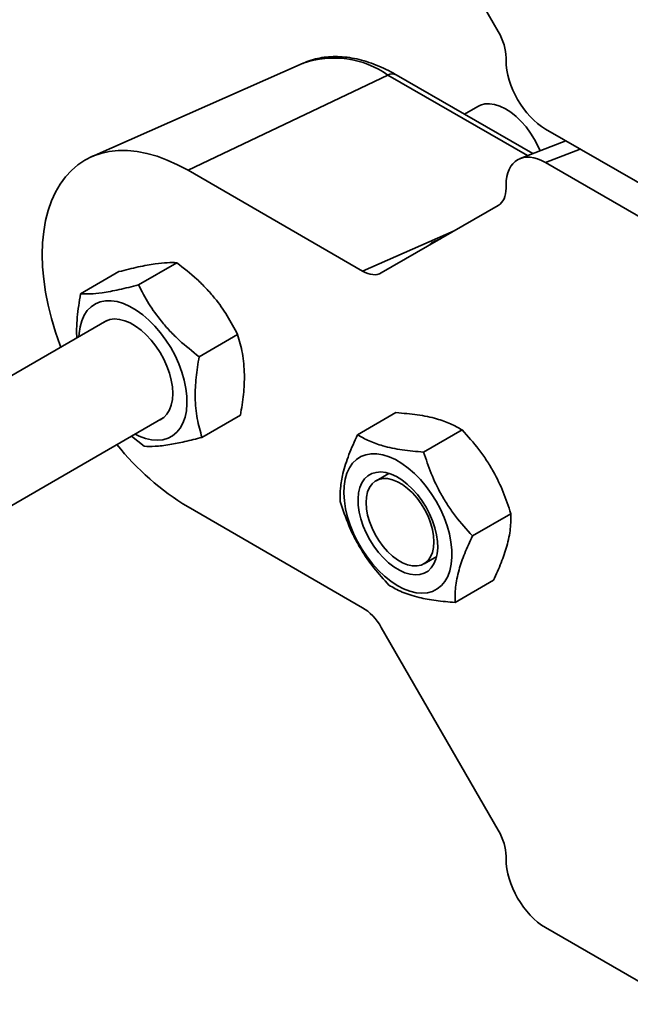
# Model space of a CAD drawing. Units: inches. Extents: x 0.1 to 8.4, y 0.1 to 10.9.
# Drawn here: x 7.6 to 7.8, y 7.4 to 7.6 of the extents above; entities that cross this region are included whole.
import ezdxf

# ---------------------------------------------------------------- set-up
doc = ezdxf.new("R2010")
doc.units = ezdxf.units.IN
doc.header["$MEASUREMENT"] = 0

msp = doc.modelspace()

# ---------------------------------------------------------------- linework, layer by layer
at = {"color": 7, "linetype": 'Continuous', "lineweight": 35}
for p, q in [((7.754610600844551, 7.629667200552644), (7.722080428436022, 7.686011111777832)), ((7.756759753733687, 7.621643392082946), (7.756759753733687, 7.622435016476436)), ((7.700336735941206, 7.620909698203576), (7.641555202353683, 7.594898715184162)), ((7.723935104702627, 7.617596881023713), (7.668371406085364, 7.591134167671612)), ((7.762717215878527, 7.595208444793129), (7.723935104702627, 7.617596881023713)), ((7.764169206121297, 7.595776900429113), (7.72621807839847, 7.61768562012329)), ((7.748947888634965, 7.608910704120941), (7.745183107180053, 7.606737342048334)), ((7.804678818420022, 7.581270404434017), (7.767766254146229, 7.602579574210845)), ((7.773334471230818, 7.599365110909686), (7.760684462503752, 7.594412619808622)), ((7.777350796810146, 7.597046535505005), (7.767766254146226, 7.593294177441467)), ((7.668371406085364, 7.591134167671612), (7.716891914383456, 7.563123874446976)), ((7.767766254146226, 7.593294177441467), (7.804678818420018, 7.57198500766464)), ((7.756759753733682, 7.586146570058327), (7.756759753733682, 7.586938194451816)), ((7.722080428436017, 7.562610371472448), (7.754610600844548, 7.581395745090698)), ((7.716891914383456, 7.563123874446976), (7.742313661401139, 7.574294565333506)), ((7.736180576302213, 7.571082191389285), (7.738565990040021, 7.572130377396445)), ((7.736692154359463, 7.571048283427916), (7.736436917188907, 7.570936128447654)), ((7.736436917188907, 7.570936128447654), (7.736467432713396, 7.570918512210339)), ((7.665266319850823, 7.565443870300909), (7.654593998217313, 7.559282870162462)), ((7.649171489989024, 7.562963462121691), (7.638499168355515, 7.556802461983244)), ((7.645809865021636, 7.549370390440178), (7.414821231676531, 7.416023490778617)), ((7.68214207330106, 7.545491881300062), (7.671469751667551, 7.539330881161614)), ((7.6829229968895, 7.523059484119994), (7.672250675255992, 7.516898483981546)), ((7.715484605386161, 7.517618302261778), (7.726156927019669, 7.523779302400227)), ((7.430982372879702, 7.389269704599168), (7.661433595219038, 7.522306363490761)), ((7.652681777919996, 7.517254046905606), (7.656155845394196, 7.514418075802327)), ((7.733858921595695, 7.51282483647335), (7.744531243229204, 7.518985836611799)), ((7.724154912433257, 7.506909394908783), (7.720630846300003, 7.504874994833479)), ((7.716891914383456, 7.469561906418401), (7.668371406085364, 7.497572199643036)), ((7.747406194388891, 7.489535751369868), (7.758078516022399, 7.495696751508315)), ((7.733963096068484, 7.481780358503327), (7.737487162201743, 7.483814758578635)), ((7.742579150972551, 7.471040132054807), (7.753251472606057, 7.477201132193257)), ((7.754610600844548, 7.407740967354687), (7.722080428436017, 7.464084878579875)), ((7.756759753733682, 7.39971715888499), (7.756759753733682, 7.400508783278479)), ((7.804678818420018, 7.359344171236059), (7.767766254146226, 7.380653341012887))]:
    msp.add_line(p, q, dxfattribs=at)
at = {"color": 7, "linetype": 'Continuous', "lineweight": 35, "flags": 128}
for points in [[(7.766195039493334, 7.596570016225609), (7.765670165029249, 7.597778426852813), (7.764697650514317, 7.599670661005002), (7.763577268001439, 7.601482943870128), (7.762329888096986, 7.603181516047383), (7.760978747128444, 7.604734736350927), (7.759549014295598, 7.606113671225311), (7.758067322815969, 7.607292633722872), (7.756561273798352, 7.608249662002959), (7.755058922086391, 7.608966928439486), (7.753588253649923, 7.609431071715855), (7.752176664259306, 7.609633445721026), (7.75085044915406, 7.609570280610184), (7.749634313212296, 7.609242753029835), (7.748947888634965, 7.608910704120941)], [(7.632997391957196, 7.54197390717865), (7.632815466410846, 7.542459451536465), (7.631521007776543, 7.54619294270393), (7.630414330325156, 7.549917058881003), (7.629501073431301, 7.553612822825291), (7.628785890842774, 7.557261401770877), (7.628272426966113, 7.560844203395786), (7.627963298295534, 7.564342970564187), (7.627860080079885, 7.56773987436058), (7.627963298295534, 7.571017604941858), (7.628272426966113, 7.574159459744303), (7.628785890842775, 7.577149428596018), (7.629501073431301, 7.579972275301097), (7.630414330325156, 7.582613615279786), (7.631521007776544, 7.585059988869003), (7.632815466410846, 7.587298929909695), (7.63429110996358, 7.58931902927153), (7.635940418893448, 7.591109992991209), (7.637754988700198, 7.592662694728143), (7.639725572752033, 7.593969222270191), (7.641842129404321, 7.59502291785248), (7.644093873169521, 7.595818412083855), (7.646469329677553, 7.596351651308051), (7.648956394146555, 7.596619918260217), (7.651542393066077, 7.596621845913453), (7.654214148778389, 7.596357424444879), (7.656958046628806, 7.595828001285692), (7.659760104342836, 7.595036274254955), (7.662606043276659, 7.593986277812135), (7.665481361177817, 7.592683362498427), (7.668371406085364, 7.591134167671612)], [(7.638037234757551, 7.544883346498137), (7.638089471098835, 7.545754588956596), (7.63835926551055, 7.547630922738677), (7.638835296288946, 7.549337087962351), (7.639510881005368, 7.550849133807838), (7.640376535931297, 7.55214583446591), (7.641420109169111, 7.553208987101735), (7.642626951238095, 7.554023667382764), (7.643980120721029, 7.55457843898365), (7.645460622084555, 7.554865514127193), (7.647047672334831, 7.554880862907654), (7.6487189927652, 7.5546242698618), (7.650451121700395, 7.554099336993536), (7.652219743847045, 7.553313433209666), (7.654000031627075, 7.552277590876591), (7.655766993702493, 7.551006350950075), (7.65749582579899, 7.549517558852094), (7.659162258903576, 7.547832113960231), (7.660742899948331, 7.545973676226226), (7.662215560197794, 7.543968334042121), (7.663559566730171, 7.541844238016413), (7.66475605263985, 7.539631205801228), (7.665788221887387, 7.537360303517843), (7.666641585079089, 7.535063409656437), (7.667304162866338, 7.532772767571969), (7.667766654109394, 7.530520532858157), (7.668022566444994, 7.528338321953422), (7.668068307424914, 7.526256768315403), (7.667903234946062, 7.524305092394354), (7.667529666264197, 7.522510691442083), (7.66695284546474, 7.52089875491458), (7.666180869847309, 7.519491910867287), (7.665224576257381, 7.518309908306787), (7.664097388960736, 7.517369339958046), (7.662815131196196, 7.516683409338931), (7.661395803052031, 7.516261745411755), (7.659859328784178, 7.516110267413756), (7.658227277123365, 7.516231101763984), (7.65652255849741, 7.516622552213033), (7.65476910341903, 7.517279123654667), (7.653660964954992, 7.517819319548742)], [(7.644667923100238, 7.548711161401039), (7.645490048378041, 7.549223332590116), (7.646662980885556, 7.549647975752497), (7.647954905616179, 7.549809232123394), (7.64934175645659, 7.549704097801729), (7.650797698999659, 7.549334531240989), (7.652295611790553, 7.548707416766958), (7.653807591548141, 7.547834436335738), (7.655305472950312, 7.546731851921021), (7.656761353300646, 7.545420202584284), (7.658148112302847, 7.543923921870935), (7.659439917260553, 7.54227088265959), (7.660612704291591, 7.540491877943087), (7.66164462659257, 7.538620047213287), (7.662516461403495, 7.536690259135049), (7.663211968091415, 7.534738462008971), (7.663718190682681, 7.532801014122566), (7.66402569920823, 7.53091400646417), (7.664128765366057, 7.529112590416101), (7.664025469228651, 7.527430322950926), (7.663717735007609, 7.525898541528549), (7.663211295209213, 7.524545780338625), (7.662515583848685, 7.523397238762601), (7.661643560712339, 7.522474311956914), (7.660611469941268, 7.52179419230171), (7.660291653297712, 7.521647134451663)], [(7.737320091080279, 7.499145031409211), (7.735987460032134, 7.50127753493175), (7.734524561712677, 7.503293664628782), (7.732951932007598, 7.505165118458774), (7.731291647190712, 7.506865625312231), (7.729567014021456, 7.508371313800483), (7.727802242569086, 7.509661047357669), (7.726022106356367, 7.510716720951776), (7.724251594593616, 7.511523515239607), (7.722515561384975, 7.512070104597875), (7.720838376831259, 7.512348816110131), (7.719243584927171, 7.512355737277685), (7.717753573055218, 7.512090770942513), (7.716389257715932, 7.511557636651153), (7.715169790906064, 7.510763818440407), (7.714112291266518, 7.509720459777883), (7.713231603774167, 7.508442207132135), (7.712540091350912, 7.506947004368342), (7.712047461315362, 7.505255840855786), (7.711760629113359, 7.503392456823104), (7.711683621240273, 7.501383010097527), (7.711817518717839, 7.499255708906323), (7.71216044191898, 7.497040415895112), (7.712707576953649, 7.494768228921792), (7.713451243245292, 7.49247104451077), (7.714381001349314, 7.49018111009569), (7.715483799499986, 7.487930571336138), (7.71674415682864, 7.485751020863058), (7.718144380681115, 7.483673054787459), (7.719664814983853, 7.481725843198084), (7.721284116172076, 7.479936720677306), (7.722979552806655, 7.478330802583515), (7.724727324673681, 7.47693063248653), (7.726502896887304, 7.475755865705302), (7.72828134430575, 7.474822993390318), (7.730037701425665, 7.474145111024001), (7.731747312843073, 7.473731734588837), (7.733386179361181, 7.473588666983842), (7.73493129488652, 7.473717916564583), (7.736360969384047, 7.474117668950266), (7.737655133357703, 7.474782312493662), (7.738795619582139, 7.475702517056341), (7.739766418130742, 7.476865364983354), (7.740553901119904, 7.478254532438801), (7.741147014014643, 7.479850518556698), (7.741537430810037, 7.481630919190398), (7.74171967091008, 7.483570741417688), (7.741691176063246, 7.485642754386639), (7.741452346274722, 7.487817871577078), (7.741006534191215, 7.490065559111564), (7.740359998037148, 7.492354264384105), (7.739521813762899, 7.494651858989581), (7.738503747638356, 7.496926089736118), (7.737320091080279, 7.499145031409211)], [(7.734531741426746, 7.497527171955266), (7.733390963417286, 7.499331629033294), (7.732125689144937, 7.501017907114337), (7.730759488275403, 7.502554594028304), (7.729317810545931, 7.503913064205514), (7.727827511684861, 7.505068011916887), (7.726316353140223, 7.505997922671808), (7.724812484936481, 7.506685473992369), (7.723343921292843, 7.507117858098367), (7.721938018771361, 7.507287020492007), (7.72062096667594, 7.507189809997965), (7.71941729919516, 7.506828037463816), (7.718349438376761, 7.506208442027369), (7.71743727644732, 7.505342565579288), (7.716697805257704, 7.504246537759498), (7.716144799757047, 7.502940775492517), (7.715788561391494, 7.501449602658783), (7.715635726207771, 7.499800796986782), (7.715689141236172, 7.498025072606521), (7.715947811455785, 7.496155507903405), (7.716406918329842, 7.494226929330503), (7.71705790956594, 7.492275262657615), (7.717888658429076, 7.490336863742162), (7.718883689639767, 7.488447841288349), (7.720024467649226, 7.48664338421032), (7.721289741921575, 7.484957106129278), (7.72265594279111, 7.48342041921531), (7.724097620520582, 7.4820619490381), (7.725587919381652, 7.480907001326726), (7.727099077926289, 7.479977090571806), (7.728602946130032, 7.479289539251246), (7.73007150977367, 7.478857155145248), (7.731477412295152, 7.478687992751607), (7.732794464390573, 7.478785203245649), (7.733998131871353, 7.479146975779798), (7.735065992689751, 7.479766571216245), (7.735978154619192, 7.480632447664327), (7.736717625808807, 7.481728475484116), (7.737270631309466, 7.483034237751096), (7.737626869675017, 7.484525410584831), (7.737779704858742, 7.486174216256832), (7.73772628983034, 7.487949940637093), (7.737467619610727, 7.489819505340209), (7.737008512736671, 7.491748083913111), (7.736357521500572, 7.493699750586), (7.735526772637437, 7.495638149501453), (7.734531741426746, 7.497527171955266)], [(7.736725061600064, 7.487884955922919), (7.736619757619844, 7.486323092043015), (7.736306197996094, 7.484917699008916), (7.735791387132667, 7.483700170978659), (7.735086825053552, 7.482697705516538), (7.734208250511341, 7.481932696044451), (7.73317528940951, 7.481422231609864), (7.732011016392153, 7.481177715144729), (7.730741439394579, 7.481204608742826), (7.729394918668996, 7.481502311645614), (7.728001533263359, 7.482064173662184), (7.726592409105129, 7.482877643723533), (7.72519902369949, 7.483924550252712), (7.723852502973908, 7.485181507087817), (7.722582925976332, 7.486620435890214), (7.721418652958977, 7.488209193368213), (7.720385691857145, 7.489912289305101), (7.719507117314935, 7.491691679351925), (7.718802555235819, 7.493507614875397), (7.718287744372392, 7.495319530876662), (7.717974184748642, 7.497086952146356), (7.717868880768422, 7.498770397413887), (7.717974184748642, 7.50033226129379), (7.718287744372392, 7.50173765432789), (7.718802555235819, 7.502955182358146), (7.719507117314936, 7.503957647820268), (7.720385691857145, 7.504722657292355), (7.721418652958977, 7.505233121726942), (7.722582925976332, 7.505477638192076), (7.723852502973908, 7.50545074459398), (7.72519902369949, 7.505153041691192), (7.726592409105129, 7.504591179674623), (7.728001533263359, 7.503777709613273), (7.729394918668996, 7.502730803084095), (7.730741439394579, 7.501473846248989), (7.732011016392153, 7.500034917446592), (7.73317528940951, 7.498446159968593), (7.734208250511341, 7.496743064031705), (7.735086825053552, 7.494963673984881), (7.735791387132667, 7.493147738461409), (7.736306197996094, 7.491335822460144), (7.736619757619844, 7.48956840119045), (7.736725061600064, 7.487884955922919)]]:
    msp.add_lwpolyline(points, dxfattribs=at)
at = {"color": 7, "linetype": 'Continuous', "lineweight": 35}
for centre, radius, start, end in [((7.708880664576113, 7.59606495131077), 0.02627280275657675, 55.0399786985056, 108.9777227565157), ((7.725159618226967, 7.615505239286279), 0.002423715851553633, 64.10586660170503, 120.3460616834534), ((7.734237264435325, 7.567373702448903), 0.004186806806256885, 58.30636169551383, 62.34468984341314), ((7.707100675448928, 7.561608937577271), 0.0748375581556038, 218.6092402298528, 238.8345493255931)]:
    msp.add_arc(centre, radius, start, end, dxfattribs=at)
for centre, major_axis, ratio, start_param, end_param in [((7.749365922335598, 7.626676519987375), (-0.005236151725995342, 0.009012915634548868), 0.5792013484372163, 3.925474161418734, 4.707720936607482), ((7.767850500830818, 7.615338125027775), (-0.007811850406136855, 0.01353202195745329), 0.5817841916948456, 0.7892787770847229, 2.35247890733313), ((7.767850500830815, 7.58043835747294), (-0.007871446450589126, 0.01363518941713871), 0.5730122156899629, 5.501665287602435, 7.064865417850734), ((7.749365922335594, 7.590441802570085), (-0.005252400718628536, 0.009041584819000192), 0.5755565806961778, 3.1401098477079, 3.92235662289671), ((7.716868650303895, 7.571675428109392), (-0.005203201407255164, 0.00906999316086754), 0.5755559938939574, 2.360990186393537, 3.143236961582425), ((7.716868650303895, 7.461037212890512), (-0.005186484258928203, 0.00904159423693951), 0.5792007504159231, 4.717220578298168, 5.49946735348707), ((7.749365922335594, 7.404750286789417), (-0.005236151725995342, 0.009012915634549756), 0.5792013484372592, 3.925474161418851, 4.707720936607538), ((7.767850500830815, 7.393411891829818), (-0.007811850406138632, 0.01353202195745329), 0.581784191694911, 0.7892787770845634, 2.352478907332995)]:
    msp.add_ellipse(centre, major_axis=major_axis, ratio=ratio, start_param=start_param, end_param=end_param, dxfattribs=at)
for points, knots in [([(7.72621807839847, 7.617685620123291), (7.725738151679332, 7.617955990101173), (7.724356389559054, 7.618734415179416), (7.722056475264249, 7.619848261683254), (7.719326081148365, 7.620943110178945), (7.716602899759242, 7.621788951904803), (7.713906004654294, 7.622380376634397), (7.711254586455699, 7.622710569308969), (7.708669587388634, 7.62277619900044), (7.706168939091757, 7.622583065675083), (7.70377785678069, 7.622121750716222), (7.70181613121581, 7.621552094380734), (7.700702903867227, 7.621042034505823), (7.700305988657051, 7.620860175406952)], [0, 0, 0, 0, 0.05416488992547352, 0.1559467105364785, 0.2577864627295091, 0.3593794795001103, 0.4604379631627667, 0.5606241312589747, 0.6596053342934193, 0.7571314943018174, 0.8531068176214236, 0.947626027664981, 1, 1, 1, 1]), ([(7.735626193088046, 7.570432717039437), (7.735643798605876, 7.570490957712164), (7.735680789101705, 7.570613325675568), (7.73581635106283, 7.570814672282891), (7.735975031746663, 7.57097705300308), (7.736119314416661, 7.571050855235594), (7.736180576302213, 7.571082191389285)], [0, 0, 0, 0, 0.2841377685414873, 0.5969944788345638, 0.8288853532093002, 1, 1, 1, 1]), ([(7.649171489989024, 7.562963462121691), (7.650995360135873, 7.563425287220025), (7.653751918735272, 7.56412327986409), (7.657024995696946, 7.564784819208008), (7.65982823105877, 7.565248696309562), (7.662715397296251, 7.565532276357551), (7.664410833535695, 7.565473518465452), (7.665266319850823, 7.565443870300909)], [0, 0, 0, 0, 0.2645345563564167, 0.399811909539008, 0.5350648513625358, 0.7654021733004807, 1, 1, 1, 1]), ([(7.665266319850823, 7.565443870300909), (7.667157970741582, 7.563958939852644), (7.670016972009445, 7.561714647285225), (7.67343085963815, 7.558331750843257), (7.676366450087678, 7.554993523489368), (7.679412186530094, 7.550721611394493), (7.681226569007632, 7.547245741718686), (7.68214207330106, 7.545491881300062)], [0, 0, 0, 0, 0.264535970283363, 0.3998140873297507, 0.5350677929404274, 0.7654036913465944, 1, 1, 1, 1]), ([(7.654593998217313, 7.559282870162462), (7.652770128070464, 7.558821045064126), (7.650013569471064, 7.558123052420058), (7.646740492509391, 7.557461513076143), (7.643937257147568, 7.55699763597459), (7.641050090910086, 7.556714055926597), (7.639354654670642, 7.5567728138187), (7.638499168355515, 7.556802461983244)], [0, 0, 0, 0, 0.2645345563564501, 0.3998119095390491, 0.5350648513626017, 0.7654021733005079, 1, 1, 1, 1]), ([(7.671469751667551, 7.539330881161614), (7.669578100776793, 7.540815811609881), (7.66671909950893, 7.543060104177298), (7.663305211880225, 7.546443000619268), (7.660369621430697, 7.54978122797316), (7.657323884988283, 7.554053140068032), (7.655509502510742, 7.55752900974384), (7.654593998217313, 7.559282870162463)], [0, 0, 0, 0, 0.2645359702833421, 0.3998140873297216, 0.5350677929403886, 0.7654036913465881, 1, 1, 1, 1]), ([(7.638499168355515, 7.556802461983244), (7.638143169042255, 7.554611026314188), (7.637605119239855, 7.551298936979197), (7.637363063559377, 7.547234038901259), (7.637417911531527, 7.545372041856486), (7.637442421536234, 7.544539968134485)], [0, 0, 0, 0, 0.5196098122843419, 0.7853272363523212, 1, 1, 1, 1]), ([(7.68214207330106, 7.545491881300062), (7.68263695910812, 7.543791701796378), (7.683384919007991, 7.541222086597887), (7.683896998892155, 7.537392009347387), (7.68410465731651, 7.533633377891758), (7.683881920287197, 7.528857739206273), (7.683244584794847, 7.525004007230335), (7.6829229968895, 7.523059484119994)], [0, 0, 0, 0, 0.2645346095945994, 0.3998119915387225, 0.5350649621208997, 0.7654022304590294, 1, 1, 1, 1]), ([(7.672250675255992, 7.516898483981546), (7.671755789448932, 7.518598663485232), (7.671007829549063, 7.521168278683724), (7.670495749664899, 7.524998355934224), (7.670288091240542, 7.52875698738985), (7.670510828269859, 7.533532626075337), (7.671148163762205, 7.537386358051274), (7.671469751667551, 7.539330881161614)], [0, 0, 0, 0, 0.2645346095946783, 0.3998119915388382, 0.5350649621210349, 0.7654022304591078, 1, 1, 1, 1]), ([(7.726156927019669, 7.523779302400227), (7.728178617890112, 7.523609879945022), (7.731234158541018, 7.52335381844392), (7.734918212598397, 7.522703925710551), (7.738107801309713, 7.521934942975846), (7.741457878234372, 7.520741366122691), (7.743500548792682, 7.519574577130114), (7.744531243229205, 7.518985836611799)], [0, 0, 0, 0, 0.264534609594683, 0.3998119915388558, 0.5350649621210727, 0.7654022304591278, 1, 1, 1, 1]), ([(7.715484605386161, 7.517618302261778), (7.714638585859929, 7.515766631498168), (7.713359929918152, 7.512968055637104), (7.712118361077648, 7.509419078583728), (7.711224919582961, 7.506240759550197), (7.710625982304531, 7.50270485748814), (7.710646971302753, 7.500324013537132), (7.71065756196982, 7.499122682946717)], [0, 0, 0, 0, 0.2645345563564219, 0.3998119095390088, 0.5350648513625441, 0.7654021733004805, 0.9999999999999999, 0.9999999999999999, 0.9999999999999999, 0.9999999999999999]), ([(7.733858921595695, 7.51282483647335), (7.731837230725252, 7.512994258928556), (7.728781690074348, 7.513250320429661), (7.725097636016971, 7.513900213163027), (7.721908047305653, 7.514669195897731), (7.718557970380998, 7.515862772750889), (7.716515299822686, 7.517029561743464), (7.715484605386162, 7.517618302261778)], [0, 0, 0, 0, 0.26453460959464, 0.3998119915387852, 0.535064962120959, 0.7654022304590835, 0.9999999999999999, 0.9999999999999999, 0.9999999999999999, 0.9999999999999999]), ([(7.744531243229204, 7.518985836611799), (7.746134037519595, 7.517211301886197), (7.748556467012657, 7.514529307520774), (7.751370247980357, 7.510544751100591), (7.753741689146523, 7.506640914218271), (7.756111490122979, 7.501691317064807), (7.757418847396083, 7.497707109799571), (7.758078516022399, 7.495696751508315)], [0, 0, 0, 0, 0.2645359702833668, 0.3998140873297799, 0.5350677929404724, 0.7654036913466223, 1, 1, 1, 1]), ([(7.656155845394196, 7.514418075802327), (7.657125485657795, 7.514386764485767), (7.658590979356219, 7.514339441226996), (7.661121487283453, 7.514572304591953), (7.663774125177914, 7.514949243626129), (7.667423940442355, 7.515673091586018), (7.670631964577216, 7.51648753209939), (7.672250675255992, 7.516898483981546)], [0, 0, 0, 0, 0.2645345563565185, 0.3998119095391525, 0.535064851362739, 0.7654021733005891, 1, 1, 1, 1]), ([(7.747406194388891, 7.489535751369868), (7.745803400098498, 7.491310286095469), (7.743380970605435, 7.49399228046089), (7.740567189637736, 7.497976836881074), (7.738195748471573, 7.501880673763394), (7.735825947495114, 7.506830270916857), (7.73451859022201, 7.510814478182094), (7.733858921595695, 7.51282483647335)], [0, 0, 0, 0, 0.2645359702833537, 0.3998140873297655, 0.5350677929404462, 0.7654036913466067, 1, 1, 1, 1]), ([(7.71065756196982, 7.499122682946717), (7.711406122286241, 7.496855009444696), (7.712537480563911, 7.4934276955312), (7.714608696373593, 7.489014465369871), (7.716829551227895, 7.485023696860106), (7.719962009745466, 7.480514372533657), (7.72278194625308, 7.477403358674059), (7.724204834763013, 7.475833597843234)], [0, 0, 0, 0, 0.2645359702833494, 0.3998140873297462, 0.5350677929404101, 0.765403691346592, 1, 1, 1, 1]), ([(7.758078516022399, 7.495696751508315), (7.758086726379413, 7.4943382171596), (7.758099135338609, 7.492284957201376), (7.75760013553255, 7.489164656126957), (7.756857291505225, 7.486073275160805), (7.755495705199833, 7.482097105186853), (7.754004106302639, 7.478843062830371), (7.753251472606057, 7.477201132193257)], [0, 0, 0, 0, 0.2645345563565151, 0.39981190953915, 0.5350648513627257, 0.765402173300573, 1, 1, 1, 1]), ([(7.742579150972551, 7.471040132054807), (7.742570940615534, 7.472398666403522), (7.742558531656335, 7.474451926361747), (7.743057531462396, 7.477572227436163), (7.743800375489723, 7.480663608402317), (7.74516196179511, 7.484639778376269), (7.746653560692308, 7.487893820732752), (7.747406194388891, 7.489535751369868)], [0, 0, 0, 0, 0.2645345563563959, 0.3998119095389865, 0.5350648513625181, 0.7654021733004654, 1, 1, 1, 1]), ([(7.724204834763013, 7.475833597843234), (7.72537229559618, 7.475171038884216), (7.727136771108354, 7.474169661343022), (7.730078256277246, 7.473091092714952), (7.73311724794124, 7.47223517215535), (7.737229974213438, 7.47148186339916), (7.740785232341063, 7.471188272623802), (7.742579150972551, 7.471040132054807)], [0, 0, 0, 0, 0.2645346095945894, 0.3998119915387258, 0.5350649621209, 0.7654022304590231, 1, 1, 1, 1])]:
    msp.add_open_spline(points, degree=3, knots=knots, dxfattribs=at)

doc.saveas('drawing.dxf')
